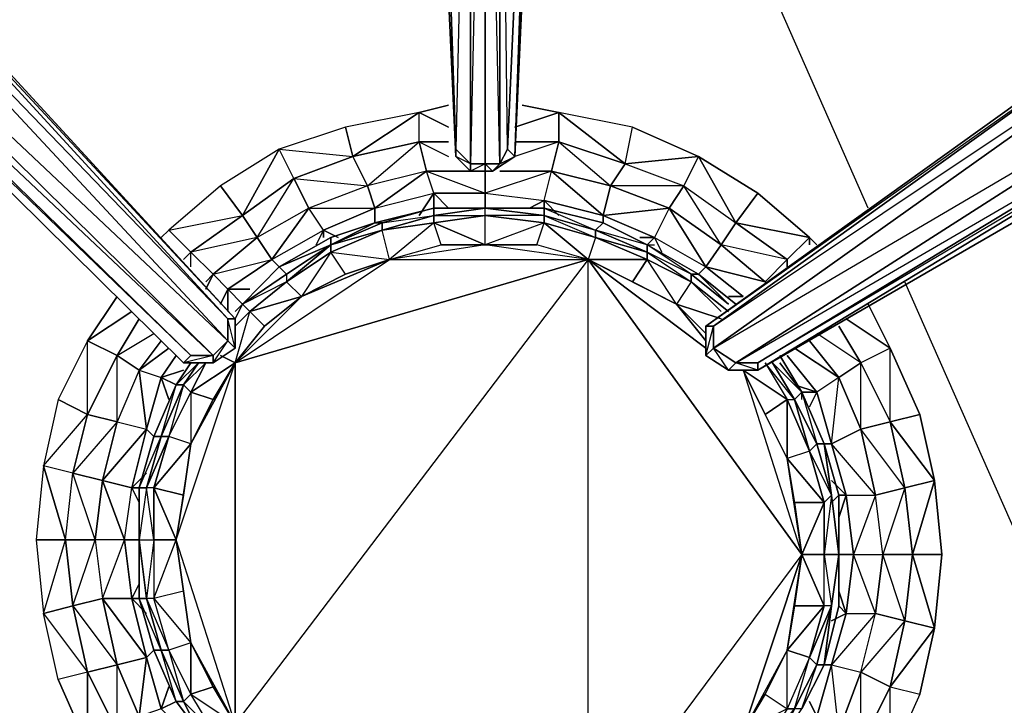
# Model space of a CAD drawing. Units: inches. Extents: x 0 to 30, y -28.5 to 0.
# Drawn here: x 3.6 to 9, y -20.2 to -16.5 of the extents above; entities that cross this region are included whole.
import ezdxf

# ---------------------------------------------------------------- set-up
doc = ezdxf.new("R2010")
doc.units = ezdxf.units.IN
doc.header["$MEASUREMENT"] = 0
doc.layers.get('0').update_dxf_attribs({"true_color": 0x068671})

msp = doc.modelspace()

# ---------------------------------------------------------------- linework, layer by layer
at = {"color": 194}
for points in [[(6.0476, -9.6605), (5.9675, -9.7405), (6.0476, -9.7005), (5.9675, -9.7805), (6.0476, -13.2666), (5.8475, -13.6287), (6.0476, -13.6287), (5.9675, -17.1548), (6.0476, -17.2348), (6.0476, -13.6287), (6.1276, -13.6287)], [(10.2922, -13.7488), (9.8119, -13.7488), (6.4078, -13.7088), (6.4078, -13.6287), (9.8119, -13.6687), (9.8119, -13.7488), (6.4078, -13.7088), (6.2877, -17.1948), (6.1677, -17.2748), (6.1276, -17.2748)], [(6.4078, -13.6287), (6.4078, -13.7088), (6.2877, -17.1948), (6.2477, -17.1548), (6.2077, -13.6287), (6.4078, -13.6287), (6.2477, -17.1548), (6.4078, -13.7088), (9.8119, -13.7488), (6.4078, -13.7088), (9.8119, -13.6687)], [(6.2477, -17.1548), (6.4078, -13.6287)], [(6.2877, -17.1948), (6.4078, -13.7088), (6.4078, -13.6287)], [(5.8074, -13.7088), (5.9675, -17.1948), (6.0476, -17.2748), (6.1276, -17.2748)], [(5.9675, -17.1548), (5.9675, -17.1948), (5.8074, -13.7088)], [(5.8074, -13.7088), (5.9675, -17.1948)], [(0.6804, -14.6694), (0.6804, -14.6293), (0.8005, -14.7494), (0.9606, -14.8695), (1.1207, -14.9915), (4.4866, -18.3174), (4.6467, -18.3174), (4.7668, -18.2373), (4.7668, -18.0772), (1.5628, -14.5893), (1.4027, -14.4292), (1.2808, -14.2691), (1.2007, -14.1891), (1.2007, -14.149)], [(4.7668, -18.0772), (4.7268, -18.0772), (1.5228, -14.5893), (1.5628, -14.5893), (1.4027, -14.4292)], [(1.5628, -14.5893), (4.7668, -18.0772)], [(10.6543, -15.792), (10.3722, -15.872), (10.4542, -15.752), (10.3722, -15.792), (10.4542, -15.7119), (10.3722, -15.7119), (10.5343, -15.752), (10.4542, -15.7119), (10.4542, -15.752), (10.6543, -15.792), (10.5343, -15.872), (10.7744, -16.1122), (10.6143, -16.2323), (10.6543, -16.4343), (10.4542, -16.5944), (10.4542, -16.6344), (7.6105, -18.3574)], [(10.3722, -15.752), (10.3722, -15.792), (10.2922, -15.872), (10.1721, -16.0321), (10.012, -16.1922), (7.3284, -18.1173), (7.3284, -18.2774), (7.4504, -18.3574), (7.6105, -18.3574), (10.4542, -16.6344)], [(10.012, -16.1922), (7.3284, -18.1173), (7.3284, -18.2774)], [(10.4542, -16.5944), (7.6105, -18.3174), (7.6105, -18.3574), (7.4504, -18.3574), (7.6105, -18.3574), (7.4904, -18.3174), (7.3684, -18.2373), (10.3722, -16.4743), (10.1321, -16.2723), (10.052, -16.1922), (7.3684, -18.1173)], [(10.1721, -16.8746), (10.4542, -16.6344), (7.6105, -18.3174), (7.4904, -18.3174), (10.4542, -16.5944), (10.3722, -16.4743), (7.4904, -18.3174), (7.4504, -18.3574)], [(5.9675, -17.1948), (6.0476, -17.2748)], [(6.1276, -17.2748), (6.1276, -17.2348), (6.0476, -17.2748), (6.1276, -17.2748), (6.0476, -17.2748)], [(6.1276, -17.475), (5.8475, -17.475), (5.5273, -17.555), (5.2871, -17.6351), (5.0069, -17.7952), (4.8068, -17.9972)], [(6.4478, -17.475), (6.1276, -17.475)], [(6.7681, -17.555), (6.4478, -17.475), (6.4478, -17.515)], [(5.5273, -17.555), (5.5673, -17.555)], [(7.0082, -17.6751), (6.7681, -17.555)], [(7.2884, -17.8352), (7.0082, -17.6751), (7.0482, -17.6751)], [(7.4904, -17.9972), (7.2884, -17.8352)], [(4.8068, -17.9972), (4.7668, -18.0372)], [(4.7668, -18.2373), (4.7268, -18.0772)], [(4.6467, -18.3174), (4.7268, -18.1973), (4.7668, -18.2373)], [(4.5266, -18.3174), (4.4466, -18.4375)], [(4.6467, -18.3174), (4.4866, -18.3174), (4.5266, -18.2774), (4.6467, -18.2774), (4.6467, -18.3174), (4.4866, -18.3174)], [(7.3284, -18.2774), (7.4504, -18.3574)], [(7.8506, -18.4775), (7.7306, -18.2774)], [(4.4466, -18.4375), (4.3246, -18.7176), (4.2445, -18.9978), (4.2445, -19.2799), (4.2445, -19.6001), (4.3246, -19.8803), (4.4466, -20.1605)], [(7.8506, -20.2005), (7.9707, -19.9603), (8.0508, -19.6401), (8.0508, -19.36), (8.0508, -19.0379), (7.9707, -18.7577), (7.8506, -18.4775)], [(7.8506, -18.5175), (7.8506, -18.4775)], [(8.0508, -19.0379), (7.9707, -18.7577), (8.0508, -19.0379), (8.0107, -19.0779)], [(4.4466, -20.1605), (4.5667, -20.3206)]]:
    msp.add_lwpolyline(points, dxfattribs=at)
for points in [[(5.9675, -17.1548), (5.8475, -13.6287), (6.0476, -13.6287), (6.0476, -17.2348)], [(5.8475, -13.6287), (5.9675, -17.1548)], [(6.0476, -17.2348), (6.0476, -13.6287), (6.1276, -13.6287), (6.1276, -17.2348)], [(6.1276, -17.2348), (6.1276, -13.6287), (6.0476, -17.2348)], [(6.2077, -17.2348), (6.1276, -17.2348), (6.1276, -13.6287), (6.2077, -13.6287)], [(6.1677, -17.2748), (6.1276, -17.2348), (6.2077, -17.2348), (6.1276, -13.6287), (6.2077, -13.6287), (6.2077, -17.2348), (6.1677, -17.2748), (6.1276, -17.2748)], [(6.2477, -17.1548), (6.2077, -17.2348), (6.2077, -13.6287), (6.4078, -13.6287)], [(5.8074, -13.7088), (5.9675, -17.1948), (5.9675, -17.1548)], [(6.4478, -13.7088), (6.2877, -17.1948)], [(1.4428, -14.6694), (1.5228, -14.5893), (4.7268, -18.0772), (4.7268, -18.1973)], [(1.5228, -14.5893), (4.7668, -18.0772), (4.7268, -18.0772)], [(1.5628, -14.5893), (4.7668, -18.0772)], [(1.2007, -14.8695), (1.4428, -14.6694), (4.7268, -18.1973), (4.6467, -18.2774)], [(1.4428, -14.6694), (4.7268, -18.0772), (4.7268, -18.1973)], [(1.2007, -14.8695), (4.6467, -18.2774), (4.5266, -18.2774), (1.1207, -14.9495)], [(1.2007, -14.8695), (4.7268, -18.1973), (4.6467, -18.2774)], [(4.5266, -18.2774), (4.4866, -18.3174), (1.1207, -14.9915), (1.1207, -14.9495)], [(4.6467, -18.2774), (1.1207, -14.9495), (4.5266, -18.2774)], [(4.4866, -18.3174), (4.5266, -18.2774), (1.1207, -14.9915), (4.4866, -18.3174)], [(10.052, -16.1922), (7.3684, -18.1173), (7.3284, -18.1173), (10.012, -16.1922)], [(10.052, -16.1922), (10.012, -16.1922), (7.3284, -18.1173)], [(10.1321, -16.2723), (7.3684, -18.2373), (7.3684, -18.1173), (10.052, -16.1922)], [(10.3722, -16.4743), (7.4904, -18.3174), (7.3684, -18.2373), (10.1321, -16.2723)], [(7.3684, -18.1173), (10.1321, -16.2723), (7.3684, -18.2373)], [(10.4542, -16.5944), (7.6105, -18.3174), (7.4904, -18.3174), (10.3722, -16.4743)], [(10.4542, -16.5944), (10.4542, -16.6344), (7.6105, -18.3574), (7.6105, -18.3174)], [(10.1721, -16.8746), (7.6105, -18.3574)], [(5.9675, -17.1948), (5.9675, -17.1548), (6.0476, -17.2348), (6.0476, -17.2748)], [(6.0476, -17.2748), (6.0476, -17.2348), (5.9675, -17.1948)], [(6.2877, -17.1948), (6.1677, -17.2748), (6.2077, -17.2348), (6.2477, -17.1548)], [(6.2077, -17.2348), (6.2877, -17.1948), (6.1677, -17.2748), (6.2877, -17.1948), (6.2477, -17.1548)], [(6.0476, -17.2748), (6.0476, -17.2348), (6.1276, -17.2348), (6.1276, -17.2748)], [(6.1677, -17.2748), (6.1276, -17.2748), (6.1276, -17.2348), (6.2077, -17.2348)], [(5.8475, -17.475), (5.5273, -17.555)], [(5.8475, -17.475), (6.1276, -17.475)], [(6.1276, -17.475), (6.4478, -17.475)], [(6.7681, -17.555), (6.4478, -17.475)], [(5.2871, -17.6351), (5.5273, -17.555)], [(6.7681, -17.555), (7.0082, -17.6751)], [(5.2871, -17.6351), (5.0069, -17.7952)], [(7.0082, -17.6751), (7.2884, -17.8352)], [(4.8068, -17.9972), (5.0069, -17.7952)], [(7.2884, -17.8352), (7.4904, -17.9972)], [(4.7668, -18.0372), (4.8068, -17.9972)], [(4.7668, -18.2373), (4.7268, -18.1973), (4.7268, -18.0772), (4.7668, -18.0772)], [(4.7668, -18.0772), (4.7668, -18.2373)], [(7.3284, -18.2774), (7.3284, -18.1173), (7.3684, -18.1173), (7.3684, -18.2373)], [(7.3684, -18.1173), (7.3284, -18.1173), (7.3284, -18.2774)], [(4.6467, -18.3174), (4.6467, -18.2774), (4.7268, -18.1973), (4.7668, -18.2373)], [(4.7668, -18.2373), (4.6467, -18.3174)], [(7.4504, -18.3574), (7.3284, -18.2774), (7.3684, -18.2373), (7.4904, -18.3174)], [(7.3684, -18.2373), (7.3284, -18.2774), (7.4504, -18.3574)], [(4.5266, -18.3174), (4.4466, -18.4375)], [(4.6467, -18.2774), (4.4866, -18.3174), (4.6467, -18.3174)], [(7.6105, -18.3574), (7.4504, -18.3574), (7.4904, -18.3174), (7.6105, -18.3174)], [(7.7306, -18.2774), (7.8506, -18.4775)], [(4.4466, -18.4375), (4.3246, -18.7176)], [(7.8506, -18.4775), (7.9707, -18.7577)], [(4.2445, -18.9978), (4.3246, -18.7176)], [(4.2445, -18.9978), (4.2445, -19.2799)], [(8.0508, -19.0379), (8.0508, -19.36)], [(4.2445, -19.6001), (4.2445, -19.2799)], [(8.0508, -19.6401), (8.0508, -19.36)], [(4.2445, -19.6001), (4.3246, -19.8803)], [(8.0508, -19.6401), (7.9707, -19.9603)], [(4.4466, -20.1605), (4.3246, -19.8803)], [(7.8506, -20.2005), (7.9707, -19.9603)], [(4.5667, -20.3206), (4.4466, -20.1605)]]:
    msp.add_lwpolyline(points, close=True, dxfattribs=at)
at = {"color": 221}
for points in [[(8.2109, -17.475), (6.5679, -13.7488)], [(8.2109, -17.475), (6.5679, -13.7488)], [(9.3316, -19.9603), (8.411, -17.8771)], [(9.3316, -19.9603), (8.411, -17.8771)]]:
    msp.add_lwpolyline(points, dxfattribs=at)
at = {"color": 134}
for points in [[(5.9275, -17.0347), (5.7674, -16.9546), (5.9275, -16.9146), (5.7674, -16.9546)], [(6.2877, -17.0347), (6.5279, -16.9546), (6.3278, -16.9146), (6.5279, -16.9546)], [(5.3672, -17.0347), (5.0069, -17.1548), (5.4072, -17.1948), (5.7674, -16.9546)], [(5.4072, -17.1948), (5.7674, -17.1147), (5.7674, -16.9546)], [(6.5279, -16.9546), (6.8881, -17.2348), (6.5279, -17.1147), (6.8881, -17.2348), (7.2083, -17.3549), (7.2884, -17.1948), (6.9282, -17.0347)], [(5.4072, -17.1948), (5.3672, -17.0347), (5.0069, -17.1548)], [(6.8881, -17.2348), (6.9282, -17.0347), (7.2884, -17.1948)], [(5.7674, -17.1147), (5.8074, -17.2748), (5.4872, -17.3549), (5.4072, -17.1948)], [(5.9275, -17.1147), (5.7674, -17.1147)], [(6.5279, -17.1147), (6.2877, -17.1147)], [(4.6867, -17.3549), (4.4066, -17.595), (4.8068, -17.515), (5.0069, -17.1548)], [(4.8068, -17.515), (5.087, -17.3149), (5.0069, -17.1548)], [(5.087, -17.3149), (5.4072, -17.1948)], [(7.2083, -17.3549), (7.4904, -17.555), (7.2884, -17.1948)], [(6.8881, -17.2348), (7.2083, -17.3549), (7.1283, -17.475), (6.8081, -17.3549)], [(5.5273, -17.475), (5.8475, -17.3949), (5.8074, -17.2748)], [(6.0476, -17.2748), (5.8074, -17.2748)], [(6.1276, -17.3949), (6.4478, -17.4349), (6.4879, -17.2748)], [(4.8068, -17.515), (4.6867, -17.3549), (4.4066, -17.595)], [(6.7681, -17.515), (7.1283, -17.475), (6.8081, -17.3549)], [(6.8081, -17.3549), (7.1283, -17.475), (7.0482, -17.6351), (7.0082, -17.6751), (7.0482, -17.6351), (6.7681, -17.515), (7.1283, -17.475), (7.2083, -17.3549)], [(7.4904, -17.555), (7.4104, -17.6751), (7.1283, -17.475), (7.2083, -17.3549)], [(5.8475, -17.3949), (6.1276, -17.3949)], [(5.9275, -17.475), (5.8475, -17.3949)], [(5.8475, -17.3949), (5.8475, -17.475)], [(6.1276, -17.3949), (6.1276, -17.475)], [(7.4904, -17.555), (7.8907, -17.6351), (7.6105, -17.3949)], [(6.4478, -17.4349), (6.5279, -17.515)], [(4.5266, -17.7151), (4.8068, -17.515)], [(4.9669, -17.7551), (5.2471, -17.595), (5.167, -17.475)], [(5.2471, -17.595), (5.5273, -17.475)], [(5.5273, -17.475), (5.5273, -17.555)], [(7.0482, -17.6351), (7.3284, -17.7952), (7.1283, -17.475)], [(7.4904, -17.555), (7.7706, -17.7551), (7.8907, -17.6351)], [(4.3646, -17.6351), (4.4066, -17.595)], [(5.3271, -17.6351), (5.2471, -17.595)], [(5.2471, -17.595), (5.2471, -17.6351)], [(7.0482, -17.6351), (6.9682, -17.6351)], [(7.0482, -17.6351), (7.0883, -17.7151)], [(7.8907, -17.6351), (7.9307, -17.6751)], [(7.8907, -17.6351), (7.8907, -17.6751)], [(4.5266, -17.7151), (4.4866, -17.7551)], [(4.7268, -17.9171), (4.9669, -17.7551)], [(4.9669, -17.7551), (5.0069, -17.7952)], [(7.7706, -17.7551), (7.7706, -17.7952)], [(7.7706, -17.7551), (7.7706, -17.7952)], [(4.6467, -17.8352), (4.6067, -17.9171)], [(7.5304, -17.9572), (7.3284, -17.7952), (7.5304, -17.9572), (7.4504, -17.9572)], [(4.6867, -17.9972), (4.7268, -17.9171)], [(4.8468, -17.9171), (4.7268, -17.9171)], [(4.7268, -17.9171), (4.8068, -17.9972)], [(4.7268, -17.9171), (4.7268, -18.0372)], [(4.2045, -18.0372), (3.9644, -18.1973), (4.1245, -17.9572), (3.9644, -18.1973)], [(8.1708, -18.3174), (8.331, -18.6376), (8.331, -18.2373), (8.2109, -17.9972), (8.331, -18.2373), (8.0908, -18.0772), (8.331, -18.2373)], [(8.0508, -18.1173), (8.1708, -18.3174)], [(3.8043, -18.5175), (3.7242, -18.8778), (3.9644, -18.5976), (3.9644, -18.1973)], [(3.9644, -18.5976), (4.1245, -18.6376), (4.1245, -18.2774), (3.9644, -18.1973), (3.8043, -18.5175)], [(4.4066, -18.2373), (4.2445, -18.3574)], [(7.8106, -18.4375), (7.9307, -18.4775), (7.8506, -18.4775), (7.9307, -18.4775), (7.7706, -18.2774), (7.9307, -18.4775)], [(8.1708, -18.6776), (8.0508, -18.3974), (8.1708, -18.3174), (8.331, -18.6376)], [(4.4866, -18.3574), (4.3646, -18.3974)], [(4.4466, -18.4375), (4.3646, -18.3974)], [(4.3646, -18.3974), (4.4066, -18.5175)], [(8.0908, -19.0379), (8.0107, -18.7577), (7.9707, -18.7577), (8.0107, -18.7577), (7.9307, -18.4775), (8.0107, -18.7577), (8.0508, -18.3974), (8.1708, -18.6776), (8.0107, -18.7577), (8.0908, -19.0379), (8.0107, -18.9578), (8.0908, -19.0379), (8.0508, -19.0379)], [(7.9307, -18.4775), (7.8907, -18.5575)], [(3.9644, -18.5976), (3.8043, -18.5175), (3.7242, -18.8778)], [(3.9644, -18.5976), (3.8843, -18.9178), (3.7242, -18.8778), (3.8443, -19.2799), (3.8843, -18.9178)], [(3.8843, -18.9178), (4.0444, -18.9578), (4.1245, -18.6376)], [(4.2846, -18.6776), (4.2045, -18.9978), (4.0444, -18.9578), (4.1645, -19.2799), (4.2045, -18.9978)], [(4.2846, -18.6776), (4.3246, -18.7176)], [(3.8443, -19.2799), (3.7242, -18.8778), (3.6842, -19.2799)], [(4.0444, -18.9578), (4.0044, -19.2799)], [(4.0444, -18.9578), (4.0044, -19.2799), (4.0444, -19.6001), (4.1645, -19.2799)], [(4.2846, -18.9178), (4.2045, -18.9978)], [(4.2445, -18.9978), (4.2045, -18.9978)], [(4.2045, -18.9978), (4.2445, -19.0779)], [(8.2909, -19.36), (8.2509, -19.0379), (8.411, -18.9978), (8.451, -19.36)], [(8.0908, -19.6802), (8.0508, -19.5601), (8.0908, -19.6802), (8.1308, -19.36), (8.2909, -19.36), (8.2509, -19.0379), (8.1308, -19.36), (8.0908, -19.0379), (8.1308, -19.36), (8.0508, -19.36), (8.1308, -19.36)], [(8.0908, -19.0379), (8.0508, -19.1579)], [(3.8443, -19.2799), (3.6842, -19.2799), (3.7242, -19.6802)], [(4.0044, -19.2799), (4.0444, -19.6001), (3.8843, -19.6401), (3.8443, -19.2799)], [(3.8443, -19.2799), (3.8843, -19.6401), (4.0044, -19.2799)], [(4.1645, -19.2799), (4.0044, -19.2799), (4.0444, -19.6001)], [(4.2445, -19.5201), (4.2045, -19.6001)], [(4.1245, -19.9603), (4.0444, -19.6001), (3.8843, -19.6401)], [(4.2846, -19.9203), (4.2045, -19.6001), (4.0444, -19.6001)], [(3.9644, -20.0004), (3.8843, -19.6401), (3.7242, -19.6802)], [(8.0508, -19.6401), (8.0908, -19.6802)], [(3.9644, -20.0004), (3.9644, -20.4006), (3.8043, -20.0404), (3.7242, -19.6802)], [(7.9307, -20.2405), (7.8907, -20.1605), (7.9307, -20.2405), (8.0107, -19.9603), (8.1708, -20.0004), (8.2509, -19.6802), (8.0107, -19.9603), (8.0908, -19.6802), (8.0107, -19.9603), (7.9707, -19.9603), (8.0107, -19.9603)], [(8.1708, -20.0004), (8.2509, -19.6802), (8.411, -19.7202), (8.331, -20.0804)], [(8.1708, -20.0004), (8.331, -20.0804), (8.411, -19.7202)], [(8.331, -20.0804), (8.5711, -19.7602), (8.4911, -20.1204), (8.331, -20.4807)], [(4.2846, -19.9203), (4.1245, -19.9603), (4.2445, -20.2405)], [(4.1245, -19.9603), (4.2846, -19.9203), (4.2445, -20.2405)], [(4.1245, -19.9603), (4.2445, -20.2405), (4.1245, -20.3206), (3.9644, -20.0004)], [(3.9644, -20.0004), (3.8043, -20.0404), (3.9644, -20.4006)], [(4.4066, -20.0804), (4.3646, -20.2005)], [(8.331, -20.0804), (8.4911, -20.1204), (8.331, -20.4807), (8.1708, -20.4006)], [(4.4466, -20.1605), (4.3646, -20.2005)]]:
    msp.add_lwpolyline(points, close=True, dxfattribs=at)
for points in [[(5.5273, -17.475), (5.8074, -17.2748), (5.4872, -17.3549), (5.7674, -17.1147), (5.7674, -16.9546), (5.3672, -17.0347), (5.4072, -17.1948)], [(6.5279, -17.1147), (6.8881, -17.2348), (6.9282, -17.0347), (6.5279, -16.9546), (6.5279, -17.1147), (6.2877, -17.1147)], [(6.5279, -17.1147), (6.8081, -17.3549), (6.8881, -17.2348), (6.5279, -16.9546)], [(6.5279, -17.1147), (6.5279, -16.9546)], [(5.8475, -17.3949), (5.7674, -17.515), (5.8475, -17.3949), (5.8074, -17.2748), (5.7674, -17.1147), (5.4072, -17.1948)], [(5.9275, -17.1147), (5.7674, -17.1147)], [(6.0476, -17.2748), (5.8074, -17.2748), (5.7674, -17.1147)], [(5.7674, -17.1147), (5.9275, -17.1948)], [(6.8881, -17.2348), (7.2884, -17.1948), (7.4904, -17.555), (7.4104, -17.6751), (7.2083, -17.3549), (7.4904, -17.555), (7.6105, -17.3949), (7.2884, -17.1948), (6.8881, -17.2348), (6.8081, -17.3549), (6.4879, -17.2748), (6.5279, -17.1147), (6.4879, -17.2748), (6.2077, -17.2748), (6.4879, -17.2748), (6.5279, -17.1147), (6.2877, -17.1948)], [(5.0069, -17.1548), (4.6867, -17.3549), (4.8068, -17.515)], [(5.4072, -17.1948), (5.4872, -17.3549), (5.167, -17.475), (5.087, -17.3149), (5.167, -17.475), (4.8869, -17.6351), (4.8068, -17.515), (5.087, -17.3149)], [(4.9669, -17.7551), (5.167, -17.475), (4.8869, -17.6351), (5.087, -17.3149), (5.0069, -17.1548)], [(5.2471, -17.595), (5.5273, -17.475), (5.4872, -17.3549), (5.4072, -17.1948), (5.087, -17.3149), (5.4872, -17.3549), (5.167, -17.475), (5.5273, -17.475)], [(7.2884, -17.1948), (7.6105, -17.3949), (7.8907, -17.6351)], [(5.8074, -17.2748), (5.4872, -17.3549), (5.5273, -17.475)], [(5.8074, -17.2748), (6.1276, -17.3949)], [(5.8074, -17.2748), (6.1276, -17.3949)], [(5.8475, -17.3949), (6.1276, -17.3949), (6.1276, -17.2748), (6.1276, -17.3949)], [(6.2077, -17.2748), (6.4879, -17.2748), (6.1276, -17.3949), (6.4478, -17.4349), (6.4879, -17.2748)], [(6.4478, -17.4349), (6.7681, -17.515), (6.8081, -17.3549), (6.4879, -17.2748), (6.7681, -17.515), (6.7681, -17.555), (6.7681, -17.515), (6.4478, -17.4349), (6.7681, -17.515), (6.4879, -17.2748), (6.8081, -17.3549)], [(5.2471, -17.595), (5.2071, -17.6751), (5.2471, -17.595), (5.167, -17.475), (5.087, -17.3149), (4.8068, -17.515)], [(5.4872, -17.3549), (5.167, -17.475), (5.5273, -17.475)], [(5.5273, -17.475), (5.8475, -17.3949)], [(5.5273, -17.475), (5.8475, -17.3949)], [(6.1276, -17.3949), (6.4478, -17.4349), (6.3678, -17.475), (6.4478, -17.4349), (6.4478, -17.475), (6.4478, -17.4349)], [(4.8068, -17.515), (4.8869, -17.6351), (4.6467, -17.8352), (4.5266, -17.7151), (4.6467, -17.8352), (4.6067, -17.8771), (4.6467, -17.8352)], [(4.6467, -17.8352), (4.8869, -17.6351), (4.8068, -17.515), (4.5266, -17.7151)], [(5.167, -17.475), (4.8869, -17.6351), (4.9669, -17.7551)], [(7.1283, -17.475), (6.7681, -17.515), (7.0482, -17.6351), (6.9682, -17.6351)], [(7.0482, -17.6351), (7.3284, -17.7952), (7.4104, -17.6751), (7.1283, -17.475), (7.3284, -17.7952), (7.2884, -17.8352), (7.3284, -17.7952)], [(7.1283, -17.475), (7.4104, -17.6751)], [(7.7706, -17.7551), (7.6505, -17.8771), (7.4104, -17.6751), (7.4904, -17.555)], [(7.8907, -17.6351), (7.7706, -17.7551), (7.4904, -17.555)], [(7.4904, -17.555), (7.7706, -17.7551)], [(4.4066, -17.595), (4.5266, -17.7151), (4.4866, -17.7551)], [(4.5266, -17.7952), (4.5266, -17.7151), (4.4066, -17.595)], [(4.9669, -17.7551), (5.2471, -17.595)], [(4.9669, -17.7551), (5.2471, -17.595)], [(4.7268, -17.9171), (4.9669, -17.7551), (4.8869, -17.6351), (4.5266, -17.7151)], [(4.8869, -17.6351), (4.6467, -17.8352), (4.9669, -17.7551)], [(7.0482, -17.6351), (7.3284, -17.7952)], [(7.5304, -17.9572), (7.3284, -17.7952), (7.6505, -17.8771), (7.4104, -17.6751), (7.3284, -17.7952)], [(7.7706, -17.7551), (7.6505, -17.8771), (7.7706, -17.7551), (7.4104, -17.6751), (7.6505, -17.8771), (7.3284, -17.7952)], [(4.6467, -17.8352), (4.5266, -17.7151)], [(4.6467, -17.8352), (4.9669, -17.7551)], [(4.6067, -17.8771), (4.6467, -17.8352)], [(4.6467, -17.8352), (4.7268, -17.9171), (4.6867, -17.9972)], [(4.7268, -17.9171), (4.6467, -17.8352)], [(4.2445, -18.0772), (4.1245, -18.2774), (3.9644, -18.5976), (3.9644, -18.1973), (4.1245, -18.2774), (4.2445, -18.0772), (4.1245, -18.2774), (3.9644, -18.5976)], [(4.2045, -19.6001), (4.1645, -19.2799), (4.2045, -18.9978), (4.2846, -18.6776), (4.2445, -18.3574), (4.1245, -18.2774), (4.3246, -18.1573)], [(8.1708, -18.3174), (8.0508, -18.3974), (7.8907, -18.1973), (8.0508, -18.3974), (8.1708, -18.3174), (7.9307, -18.1573)], [(8.0908, -19.0379), (8.2509, -19.0379), (8.0107, -18.7577), (8.1708, -18.6776), (8.2509, -19.0379), (8.1308, -19.36), (8.2909, -19.36), (8.2509, -19.6802), (8.411, -19.7202), (8.2909, -19.36), (8.2509, -19.0379), (8.411, -18.9978), (8.1708, -18.6776), (8.331, -18.6376), (8.411, -18.9978), (8.2909, -19.36), (8.451, -19.36), (8.411, -19.7202), (8.5711, -19.7602), (8.451, -19.36), (8.411, -18.9978), (8.5711, -18.9578), (8.331, -18.6376), (8.4911, -18.5976), (8.5711, -18.9578), (8.451, -19.36), (8.6111, -19.36), (8.5711, -19.7602), (8.411, -19.7202), (8.451, -19.36), (8.5711, -19.7602), (8.6111, -19.36), (8.5711, -18.9578), (8.411, -18.9978), (8.331, -18.6376), (8.5711, -18.9578), (8.4911, -18.5976), (8.331, -18.2373), (8.1708, -18.3174), (8.0508, -18.1173)], [(4.2445, -18.3574), (4.3646, -18.1973), (4.2445, -18.3574), (4.1245, -18.6376), (4.2846, -18.6776), (4.0444, -18.9578), (4.2045, -18.9978)], [(4.3646, -18.1973), (4.2445, -18.3574), (4.1245, -18.2774)], [(7.8907, -18.1973), (8.0508, -18.3974), (7.8106, -18.2373), (8.0508, -18.3974), (7.9307, -18.4775)], [(8.1708, -18.3174), (8.331, -18.6376), (8.331, -18.2373), (8.4911, -18.5976), (8.331, -18.6376), (8.411, -18.9978), (8.2509, -19.0379), (8.1708, -18.6776), (8.2509, -19.0379), (8.0107, -18.7577), (8.0908, -19.0379), (8.2509, -19.0379)], [(4.1245, -18.6376), (3.9644, -18.5976), (4.1245, -18.2774), (4.2445, -18.3574)], [(4.2445, -18.3574), (4.2846, -18.6776), (4.3646, -18.3974), (4.4466, -18.2774)], [(4.2445, -18.3574), (4.3646, -18.3974), (4.4466, -18.2774), (4.3646, -18.3974), (4.2846, -18.6776)], [(8.0508, -18.3974), (7.9307, -18.4775), (7.7706, -18.2774)], [(7.9307, -18.4775), (8.0107, -18.7577), (8.0508, -18.3974), (8.1708, -18.6776), (8.1708, -18.3174)], [(4.2445, -18.3574), (4.1245, -18.6376), (4.0444, -18.9578), (4.2846, -18.6776)], [(4.2445, -18.3574), (4.1245, -18.6376), (4.2846, -18.6776)], [(4.2445, -18.3574), (4.3646, -18.3974)], [(4.2846, -18.6776), (4.3646, -18.3974)], [(3.9644, -18.5976), (4.1245, -18.6376), (4.0444, -18.9578), (3.8843, -18.9178), (4.0444, -18.9578)], [(4.0044, -19.2799), (3.8843, -18.9178), (3.9644, -18.5976)], [(8.1708, -18.6776), (8.331, -18.6376)], [(3.7242, -18.8778), (3.6842, -19.2799), (3.7242, -19.6802), (3.8443, -19.2799)], [(3.8443, -19.2799), (3.8843, -18.9178), (3.7242, -18.8778)], [(4.1645, -19.2799), (4.2045, -19.6001), (4.2846, -19.9203), (4.0444, -19.6001), (4.1245, -19.9603), (4.0444, -19.6001), (4.2045, -19.6001), (4.1645, -19.2799), (4.2445, -19.2799), (4.1645, -19.2799), (4.0044, -19.2799), (3.8443, -19.2799), (3.8843, -18.9178)], [(8.411, -18.9978), (8.451, -19.36), (8.5711, -18.9578), (8.6111, -19.36), (8.451, -19.36), (8.411, -19.7202), (8.2509, -19.6802), (8.2909, -19.36), (8.2509, -19.6802), (8.1308, -19.36), (8.0908, -19.6802), (8.2509, -19.6802)], [(4.1645, -19.2799), (4.2045, -18.9978)], [(8.0908, -19.6802), (8.2509, -19.6802), (8.1308, -19.36), (8.0908, -19.0379)], [(3.8443, -19.2799), (3.8843, -19.6401), (3.9644, -20.0004)], [(8.2909, -19.36), (8.451, -19.36)], [(3.8843, -19.6401), (4.0444, -19.6001)], [(4.2846, -19.9203), (4.2045, -19.6001), (4.2846, -19.6802), (4.2045, -19.6001), (4.2445, -19.6001), (4.2045, -19.6001)], [(3.9644, -20.0004), (3.8043, -20.0404), (3.7242, -19.6802), (3.8843, -19.6401)], [(4.1245, -19.9603), (3.9644, -20.0004), (3.8843, -19.6401)], [(7.9307, -20.2405), (8.0508, -20.3206), (8.1708, -20.4006), (8.331, -20.4807), (8.331, -20.0804), (8.1708, -20.4006), (8.1708, -20.0004), (8.2509, -19.6802), (8.0107, -19.9603), (8.1708, -20.0004), (8.0508, -20.3206), (8.0107, -19.9603), (8.0908, -19.6802), (8.0107, -19.7202), (8.0908, -19.6802)], [(8.331, -20.0804), (8.4911, -20.1204), (8.5711, -19.7602), (8.331, -20.0804), (8.411, -19.7202)], [(4.3646, -20.2005), (4.2846, -19.9203), (4.3246, -19.8803), (4.2846, -19.9203), (4.3646, -20.2005), (4.2445, -20.2405)], [(4.2846, -19.9203), (4.3646, -20.2005), (4.4866, -20.3206)], [(4.1245, -20.3206), (4.1245, -19.9603), (3.9644, -20.0004)], [(8.331, -20.0804), (8.1708, -20.4006), (8.0508, -20.3206), (8.1708, -20.0004), (8.0508, -20.3206), (8.0107, -19.9603), (7.9307, -20.2405), (8.0508, -20.3206)], [(3.9644, -20.0004), (4.1245, -20.3206), (4.2445, -20.5207)], [(4.1245, -20.3206), (3.9644, -20.0004)], [(8.1708, -20.0004), (8.331, -20.0804)]]:
    msp.add_lwpolyline(points, dxfattribs=at)
at = {"color": 136}
for points in [[(5.8475, -17.475), (6.1276, -17.475), (5.8475, -17.475), (5.5673, -17.555), (5.8475, -17.515), (6.1276, -17.475), (5.8475, -17.475), (5.5273, -17.555), (5.5673, -17.555), (5.8475, -17.515), (5.8475, -17.475), (5.5273, -17.555), (5.2871, -17.6751), (5.0069, -17.7952), (5.2871, -17.6751), (5.2871, -17.7151), (5.127, -17.9572), (5.6073, -17.7551), (6.688, -17.7551), (6.1276, -17.6751), (5.8875, -17.6751), (6.1276, -17.6751), (6.1276, -17.515), (6.4478, -17.555), (6.1276, -17.6751), (6.4078, -17.6751), (6.4478, -17.555), (6.688, -17.7551), (6.4078, -17.6751), (6.1276, -17.6751), (5.6073, -17.7551), (6.688, -17.7551), (4.7668, -18.3174), (5.6073, -17.7551), (5.127, -17.9572), (4.8468, -18.0372), (5.047, -17.8771), (4.8068, -17.9972), (5.0069, -17.7952), (4.8068, -17.9972), (5.047, -17.8352), (5.0069, -17.7952), (4.8068, -17.9972), (5.047, -17.8352), (5.047, -17.8771), (4.8468, -18.0372), (5.127, -17.9572), (5.047, -17.8771), (5.2871, -17.6751), (5.047, -17.8352), (5.0069, -17.7952), (5.2871, -17.6751), (5.047, -17.8352), (4.8068, -17.9972), (5.047, -17.8352), (5.0069, -17.7952), (4.8068, -17.9972), (4.7668, -18.0372), (4.8068, -17.9972), (4.7668, -18.0772), (4.8068, -17.9972), (4.8468, -18.0372), (4.7668, -18.1173), (4.8468, -18.0372), (4.9269, -18.1173), (4.7668, -18.3174), (5.127, -17.9572), (4.9269, -18.1173), (5.127, -17.9572), (5.047, -17.8771), (5.2871, -17.7151), (5.127, -17.9572), (5.3672, -17.8352), (5.2871, -17.7151), (5.6073, -17.7551), (5.3672, -17.8352), (5.127, -17.9572), (4.7668, -18.3174), (4.9269, -18.1173), (5.127, -17.9572), (5.3672, -17.8352), (5.6073, -17.7551), (5.8875, -17.6751), (6.1276, -17.6751), (5.8475, -17.555), (6.1276, -17.6751), (6.1276, -17.515), (6.4478, -17.555), (6.4478, -17.515), (6.1276, -17.515), (6.1276, -17.475), (6.4478, -17.515), (6.4478, -17.555), (6.1276, -17.515), (5.8475, -17.555), (5.5673, -17.595), (5.2871, -17.7151), (5.5673, -17.595), (5.5673, -17.555), (5.8475, -17.515), (5.5673, -17.595), (5.8475, -17.555), (5.8475, -17.515), (5.8475, -17.555), (6.1276, -17.515), (6.1276, -17.475), (5.8475, -17.515), (5.8475, -17.475), (6.1276, -17.475), (5.8475, -17.475), (5.5273, -17.555), (5.8475, -17.475), (5.8475, -17.515), (5.8475, -17.555), (5.6073, -17.7551), (5.8875, -17.6751), (5.8475, -17.555), (6.1276, -17.515), (6.1276, -17.475), (6.4478, -17.475), (6.1276, -17.475), (6.4478, -17.515), (6.4478, -17.475), (6.1276, -17.475), (6.4478, -17.475), (6.4478, -17.515), (6.1276, -17.475), (6.4478, -17.475), (6.4478, -17.515), (6.728, -17.595), (6.7681, -17.555), (6.4478, -17.475), (6.7681, -17.555), (7.0082, -17.6751), (7.0082, -17.7151), (6.728, -17.595), (6.7681, -17.555), (7.0082, -17.6751), (6.7681, -17.555), (6.4478, -17.475), (6.7681, -17.555), (7.0082, -17.6751), (7.2884, -17.8352), (7.2484, -17.8352), (7.0082, -17.6751), (7.2884, -17.8352), (7.2484, -17.8352), (7.0082, -17.7151), (7.0082, -17.6751), (7.2884, -17.8352), (7.0082, -17.6751)], [(4.7668, -18.3174), (6.688, -17.7551), (6.4078, -17.6751), (6.4478, -17.555), (6.1276, -17.6751), (5.6073, -17.7551), (5.5673, -17.595), (5.8475, -17.515), (6.1276, -17.515)], [(5.8475, -17.515), (6.1276, -17.475)], [(6.4478, -17.475), (6.728, -17.595), (6.7681, -17.555)], [(6.728, -17.595), (6.4478, -17.515), (6.728, -17.6351), (6.4478, -17.555), (6.728, -17.6351)], [(5.2871, -17.6751), (5.2871, -17.6351), (5.2871, -17.6751), (5.5273, -17.555), (5.5673, -17.555)], [(5.2871, -17.6751), (5.5673, -17.595), (5.8475, -17.555), (5.6073, -17.7551), (5.8875, -17.6751), (5.8475, -17.555)], [(5.5273, -17.555), (5.2871, -17.6751)], [(5.2871, -17.6751), (5.047, -17.8352), (5.047, -17.8771), (4.8468, -18.0372), (4.9269, -18.1173), (4.7668, -18.3174), (4.8468, -18.0372), (4.7668, -18.1173)], [(5.2871, -17.6751), (5.0069, -17.7952)], [(5.047, -17.8352), (5.2871, -17.6751)], [(6.688, -17.7551), (6.1276, -17.6751), (6.4078, -17.6751)], [(7.1683, -17.9972), (6.9282, -17.8771), (7.0082, -17.7551), (7.0082, -17.7151), (6.728, -17.6351), (7.0082, -17.7551), (6.688, -17.7551)], [(7.4504, -17.9972), (7.2484, -17.8352), (7.0082, -17.7151), (7.0082, -17.7551), (6.728, -17.6351)], [(4.7668, -18.3174), (5.6073, -17.7551), (5.3672, -17.8352), (5.2871, -17.7151), (5.047, -17.8771), (4.8068, -17.9972)], [(7.0082, -17.7151), (7.2484, -17.8771), (7.0082, -17.7551), (7.2484, -17.8771)], [(7.0082, -21.0029), (6.728, -21.0429), (7.0082, -20.9629), (6.728, -21.0429), (6.688, -20.9229), (6.4078, -20.9629), (6.1276, -21.0029), (6.4078, -20.9629), (6.4478, -21.123), (6.1276, -21.0029), (6.688, -20.9229), (6.688, -17.7551), (4.7668, -20.2805), (6.688, -20.9229), (5.6073, -20.8828), (5.3672, -20.8028), (5.2871, -20.9229), (5.127, -20.6408), (5.3672, -20.8028), (5.6073, -20.8828), (5.2871, -20.9229), (5.5673, -21.0429), (5.5673, -21.083), (5.8475, -21.163)], [(5.8475, -21.083), (5.6073, -20.8828), (6.1276, -21.0029), (6.688, -20.9229), (5.6073, -20.8828), (4.7668, -20.2805), (6.688, -20.9229), (6.688, -17.7551)], [(6.688, -17.7551), (4.7668, -20.2805), (4.7668, -18.3174)], [(8.0107, -19.6401), (7.9307, -19.9603), (7.8907, -19.9203), (7.7706, -20.2005), (7.7706, -19.8803), (7.6505, -20.1204), (7.7706, -20.2005), (7.5304, -20.3206), (7.6505, -20.1204), (7.7706, -19.8803), (7.8506, -19.36), (7.7706, -18.8377), (7.5304, -18.3574), (7.7706, -18.5175), (7.6505, -18.5976), (7.5304, -18.3574), (7.8506, -19.36), (6.688, -17.7551)], [(6.688, -17.7551), (7.0082, -17.7551)], [(6.688, -17.7551), (7.1683, -17.9972)], [(6.688, -17.7551), (7.8506, -19.36), (6.688, -20.9229)], [(7.1683, -17.9972), (6.688, -17.7551)], [(7.4504, -17.9972), (7.2484, -17.8352), (7.2484, -17.8771)], [(7.2484, -17.8352), (7.2884, -17.8352)], [(6.9282, -17.8771), (7.1683, -17.9972)], [(7.2484, -17.8771), (7.1683, -17.9972)], [(7.4104, -18.0372), (7.2484, -17.8771)], [(4.8068, -17.9972), (4.7668, -18.0372)], [(4.7668, -18.3174), (4.8468, -18.0372), (4.8068, -17.9972)], [(7.3284, -18.1573), (7.1683, -17.9972)], [(4.3246, -18.9978), (4.2846, -18.9978), (4.2445, -19.2799), (4.3246, -19.2799), (4.4466, -19.2799), (4.5266, -19.8403), (4.7668, -20.2805), (4.4466, -19.2799), (4.7668, -18.3174)], [(4.4066, -18.7176), (4.5266, -18.4775), (4.5266, -18.7577), (4.6467, -18.5175), (4.7668, -18.3174)], [(4.4466, -18.4375), (4.4866, -18.4375), (4.5667, -18.3174), (4.4866, -18.4375), (4.6067, -18.3174), (4.5266, -18.4775), (4.6067, -18.3174)], [(4.5266, -18.7577), (4.6467, -18.5175), (4.5266, -18.4775), (4.7668, -18.3174), (4.5266, -18.7577), (4.4466, -19.2799), (4.7668, -18.3174), (4.7668, -20.2805), (4.5266, -19.8403)], [(4.7668, -18.3174), (4.6467, -18.5175), (4.5266, -18.7577), (4.4466, -19.2799), (4.4866, -19.5601), (4.5266, -19.8403), (4.5266, -20.1204), (4.6467, -20.0804), (4.7668, -20.2805), (4.6867, -20.3606), (4.7668, -20.2805), (4.6467, -20.0804), (4.5266, -19.8403)], [(4.5266, -18.7577), (4.7668, -18.3174)], [(7.6505, -18.3174), (7.7706, -18.5175), (7.5304, -18.3574), (7.6505, -18.5976), (7.7706, -18.5175), (7.7706, -18.8377), (7.6505, -18.5976), (7.7706, -18.8377), (7.8506, -19.36)], [(7.8506, -18.4775), (7.8106, -18.5175), (7.6905, -18.3174), (7.8106, -18.5175), (7.6505, -18.3174), (7.7706, -18.5175), (7.8106, -18.5175)], [(7.5304, -18.3574), (7.6505, -18.5976), (7.7706, -18.8377), (7.7706, -18.5175), (7.8907, -18.7977), (7.8106, -18.5175), (7.9307, -18.7577), (7.8907, -18.7977), (8.0107, -19.0379), (7.9707, -19.0779), (7.8106, -19.0779), (7.7706, -18.8377), (7.9707, -19.0779), (7.8907, -18.7977), (7.9307, -18.7577), (8.0107, -19.0379), (7.8907, -18.7977), (7.9707, -19.0779), (8.0107, -19.0379)], [(4.3646, -18.7176), (4.4466, -18.4375), (4.3246, -18.7176), (4.2445, -18.9978)], [(4.4066, -18.7176), (4.2846, -18.9978), (4.3646, -18.7176), (4.4866, -18.4375), (4.4466, -18.4375), (4.3246, -18.7176), (4.4466, -18.4375), (4.4866, -18.4375), (4.5266, -18.4775), (4.5266, -18.7577), (4.4866, -19.0379), (4.4466, -19.2799), (4.4866, -19.5601), (4.3246, -19.6001)], [(4.4866, -18.4375), (4.3646, -18.7176), (4.4066, -18.7176)], [(7.9707, -18.7577), (7.9307, -18.7577), (7.8106, -18.5175), (7.8506, -18.4775)], [(8.0107, -19.6401), (8.0508, -19.36), (8.0107, -19.0379), (7.9707, -18.7577), (7.8506, -18.4775)], [(8.0107, -19.0379), (7.9307, -18.7577), (7.8106, -18.5175), (7.8907, -18.7977), (7.7706, -18.5175), (7.8907, -18.7977), (7.7706, -18.8377), (7.8106, -19.0779), (7.8506, -19.36), (7.8106, -19.6401), (7.7706, -19.8803), (7.9707, -19.6401), (7.8106, -19.6401), (7.8506, -19.36), (7.9707, -19.6401), (7.9707, -19.36)], [(4.4466, -19.2799), (4.4866, -19.0379), (4.3246, -18.9978), (4.5266, -18.7577), (4.4066, -18.7176), (4.3246, -18.9978), (4.2846, -18.9978), (4.4066, -18.7176), (4.3646, -18.7176), (4.2846, -18.9978), (4.2445, -19.2799), (4.3246, -19.2799), (4.2846, -19.6001), (4.3646, -19.8803), (4.2445, -19.6001)], [(4.3246, -18.7176), (4.3646, -18.7176), (4.2846, -18.9978), (4.2445, -18.9978), (4.2445, -19.2799), (4.2846, -19.6001), (4.2445, -19.6001)], [(4.3246, -18.9978), (4.4466, -19.2799), (4.4866, -19.0379), (4.5266, -18.7577), (4.4066, -18.7176)], [(7.9307, -18.7577), (7.9707, -18.7577), (8.0107, -19.0379), (7.9707, -19.36), (8.0107, -19.6401)], [(4.3246, -19.2799), (4.2846, -18.9978), (4.2445, -18.9978)], [(7.9707, -19.0779), (7.9707, -19.36), (8.0508, -19.36), (8.0107, -19.0379), (8.0508, -19.36), (8.0107, -19.6401)], [(8.0508, -19.36), (8.0107, -19.0379)], [(8.0107, -19.6401), (8.0508, -19.36), (8.0107, -19.0379)], [(4.4466, -20.1605), (4.5667, -20.3206), (4.4866, -20.1605), (4.6467, -20.3206), (4.5266, -20.1204), (4.4066, -19.8803), (4.4866, -20.1605), (4.3646, -19.8803), (4.4066, -19.8803), (4.3246, -19.6001), (4.5266, -19.8403), (4.4866, -19.5601), (4.4466, -19.2799)], [(7.5304, -20.3206), (7.8506, -19.36), (6.688, -20.9229)], [(7.8506, -19.36), (7.7706, -19.8803), (7.5304, -20.3206)], [(7.8506, -19.36), (7.5304, -20.3206)], [(7.9307, -19.9603), (7.9707, -19.9603), (7.8506, -20.2005), (7.9707, -19.9603), (7.9307, -19.9603), (7.8907, -19.9203), (8.0107, -19.6401), (7.9307, -19.9603), (8.0107, -19.6401), (7.9707, -19.6401), (7.9707, -19.36), (7.8506, -19.36)], [(4.4466, -20.1605), (4.3246, -19.8803), (4.2445, -19.6001)], [(4.2445, -19.6001), (4.2846, -19.6001)], [(4.3646, -19.8803), (4.3246, -19.8803), (4.2445, -19.6001)], [(7.8106, -20.2005), (7.8907, -19.9203), (7.9707, -19.6401), (7.7706, -19.8803), (7.8907, -19.9203), (7.7706, -20.2005), (7.7706, -19.8803), (7.5304, -20.3206), (7.6505, -20.1204), (7.7706, -20.2005), (7.6505, -20.4006), (7.8106, -20.2005), (7.6905, -20.4406), (7.8506, -20.2005), (7.8106, -20.2005), (7.7706, -20.2005), (7.5304, -20.3206), (7.5705, -20.3606), (7.5304, -20.3206), (7.4904, -20.3606)], [(8.0107, -19.6401), (7.8907, -19.9203), (7.9707, -19.6401), (7.8907, -19.9203), (7.7706, -19.8803), (7.6505, -20.1204), (7.5304, -20.3206)], [(8.0107, -19.6401), (7.9707, -19.9603), (7.8506, -20.2005), (7.8106, -20.2005), (7.9307, -19.9603), (7.8106, -20.2005), (7.8907, -19.9203), (7.7706, -20.2005), (7.8106, -20.2005)], [(4.4466, -20.1605), (4.5667, -20.3206), (4.4866, -20.1605), (4.6467, -20.3206), (4.5266, -20.1204), (4.5266, -19.8403), (4.4066, -19.8803), (4.3646, -19.8803)], [(4.6467, -20.3206), (4.5266, -20.1204), (4.7668, -20.2805), (4.6467, -20.0804), (4.5266, -19.8403), (4.4066, -19.8803), (4.5266, -20.1204), (4.4866, -20.1605), (4.5667, -20.3206)], [(4.3246, -19.8803), (4.4466, -20.1605), (4.3646, -19.8803)], [(4.4466, -20.1605), (4.4866, -20.1605)]]:
    msp.add_lwpolyline(points, dxfattribs=at)
for points in [[(6.4478, -17.555), (6.728, -17.6351), (6.728, -17.595), (6.4478, -17.515), (6.728, -17.6351), (6.688, -17.7551)], [(5.2871, -17.6751), (5.5673, -17.555)], [(5.5673, -17.555), (5.5673, -17.595), (5.2871, -17.7151), (5.6073, -17.7551), (5.5673, -17.595), (5.2871, -17.6751)], [(5.2871, -17.6751), (5.5673, -17.555), (5.5273, -17.555)], [(6.728, -17.6351), (7.0082, -17.7151), (6.728, -17.595)], [(6.728, -17.595), (7.0082, -17.7151), (7.0082, -17.6751)], [(5.047, -17.8771), (5.2871, -17.7151), (5.2871, -17.6751)], [(6.688, -17.7551), (7.0082, -17.7551), (6.728, -17.6351)], [(7.0082, -17.7551), (7.2484, -17.8771), (7.2484, -17.8352), (7.0082, -17.7151), (7.2484, -17.8771), (7.1683, -17.9972)], [(6.9282, -17.8771), (6.688, -17.7551)], [(6.688, -17.7551), (7.3284, -18.2373)], [(6.9282, -17.8771), (7.1683, -17.9972), (7.0082, -17.7551)], [(7.2484, -17.8352), (7.4504, -17.9972)], [(7.2884, -17.8352), (7.4504, -17.9972)], [(7.2884, -17.8352), (7.4504, -17.9972)], [(7.2484, -17.8771), (7.4504, -18.0372)], [(7.2484, -17.8771), (7.4104, -18.0372)], [(4.8068, -17.9972), (4.7668, -18.0372)], [(4.7668, -18.0372), (4.8068, -17.9972)], [(7.1683, -17.9972), (7.3284, -18.1573), (7.1683, -17.9972), (7.4104, -18.0772)], [(7.1683, -17.9972), (7.3284, -18.1973)], [(4.3646, -18.7176), (4.4866, -18.4375), (4.4066, -18.7176), (4.5266, -18.4775), (4.6067, -18.3174), (4.4866, -18.4375), (4.5667, -18.3174), (4.4466, -18.4375), (4.5266, -18.3174), (4.4466, -18.4375), (4.3246, -18.7176)], [(4.4466, -18.4375), (4.5266, -18.3174)], [(4.7668, -18.3174), (4.5266, -18.4775), (4.6467, -18.5175)], [(4.6867, -18.2774), (4.7668, -18.3174)], [(7.6505, -18.3174), (7.7706, -18.5175), (7.8106, -18.5175)], [(7.6905, -18.3174), (7.8106, -18.5175), (7.8506, -18.4775)], [(7.7306, -18.3174), (7.8506, -18.4775)], [(7.7306, -18.3174), (7.8506, -18.4775)], [(7.7706, -18.8377), (7.5304, -18.3574), (7.8506, -19.36), (7.9707, -19.0779), (7.8907, -18.7977)], [(4.4066, -18.7176), (4.5266, -18.4775), (4.4866, -18.4375)], [(7.8506, -18.4775), (7.9707, -18.7577)], [(7.8506, -18.4775), (7.9307, -18.7577), (7.9707, -18.7577)], [(4.2445, -18.9978), (4.3246, -18.7176)], [(4.2445, -18.9978), (4.3646, -18.7176), (4.3246, -18.7176)], [(4.3246, -18.9978), (4.4066, -18.7176)], [(4.5266, -18.7577), (4.3246, -18.9978), (4.4866, -19.0379)], [(7.9307, -18.7577), (8.0107, -19.0379)], [(8.0107, -19.0379), (7.9707, -18.7577)], [(7.7706, -18.8377), (7.8106, -19.0779), (7.9707, -19.0779)], [(4.2445, -18.9978), (4.2846, -18.9978), (4.2445, -19.2799)], [(4.2445, -19.6001), (4.2445, -19.2799), (4.2445, -18.9978), (4.2445, -19.2799)], [(4.3246, -18.9978), (4.3246, -19.2799)], [(4.3246, -18.9978), (4.3246, -19.2799), (4.3246, -19.6001), (4.4466, -19.2799)], [(7.9707, -19.36), (7.9707, -19.0779), (8.0107, -19.0379), (8.0508, -19.36)], [(8.0107, -19.0379), (8.0508, -19.36)], [(7.8506, -19.36), (7.9707, -19.36), (7.9707, -19.0779), (7.8506, -19.36), (7.8106, -19.0779)], [(4.2445, -19.2799), (4.2445, -19.6001)], [(4.3246, -19.2799), (4.3246, -19.6001), (4.2846, -19.6001), (4.2445, -19.2799)], [(4.2445, -19.6001), (4.2846, -19.6001), (4.2445, -19.2799)], [(4.4466, -19.2799), (4.3246, -19.2799), (4.3246, -19.6001)], [(4.5266, -19.8403), (4.6467, -20.0804), (4.5266, -20.1204), (4.7668, -20.2805), (4.4466, -19.2799)], [(7.7706, -19.8803), (7.8106, -19.6401), (7.9707, -19.6401), (7.8506, -19.36), (7.8106, -19.6401)], [(8.0107, -19.6401), (7.9707, -19.6401), (7.9707, -19.36), (8.0508, -19.36)], [(8.0508, -19.36), (8.0107, -19.6401)], [(8.0107, -19.6401), (8.0508, -19.36)], [(4.3246, -19.8803), (4.2445, -19.6001)], [(4.3646, -19.8803), (4.2846, -19.6001), (4.4066, -19.8803), (4.3246, -19.6001), (4.2846, -19.6001)], [(4.4066, -19.8803), (4.3246, -19.6001), (4.2846, -19.6001)], [(4.5266, -19.8403), (4.4866, -19.5601), (4.3246, -19.6001)], [(7.9307, -19.9603), (7.9707, -19.9603), (8.0107, -19.6401)], [(7.9707, -19.9603), (8.0107, -19.6401)], [(4.3646, -19.8803), (4.4866, -20.1605), (4.4466, -20.1605), (4.3246, -19.8803)], [(4.3646, -19.8803), (4.3246, -19.8803), (4.4466, -20.1605), (4.4866, -20.1605)], [(4.4066, -19.8803), (4.4866, -20.1605), (4.5266, -20.1204)], [(7.8506, -20.2005), (7.9307, -19.9603), (7.8106, -20.2005), (7.6905, -20.4406)], [(4.5667, -20.3206), (4.4466, -20.1605)]]:
    msp.add_lwpolyline(points, close=True, dxfattribs=at)

doc.saveas('drawing.dxf')
